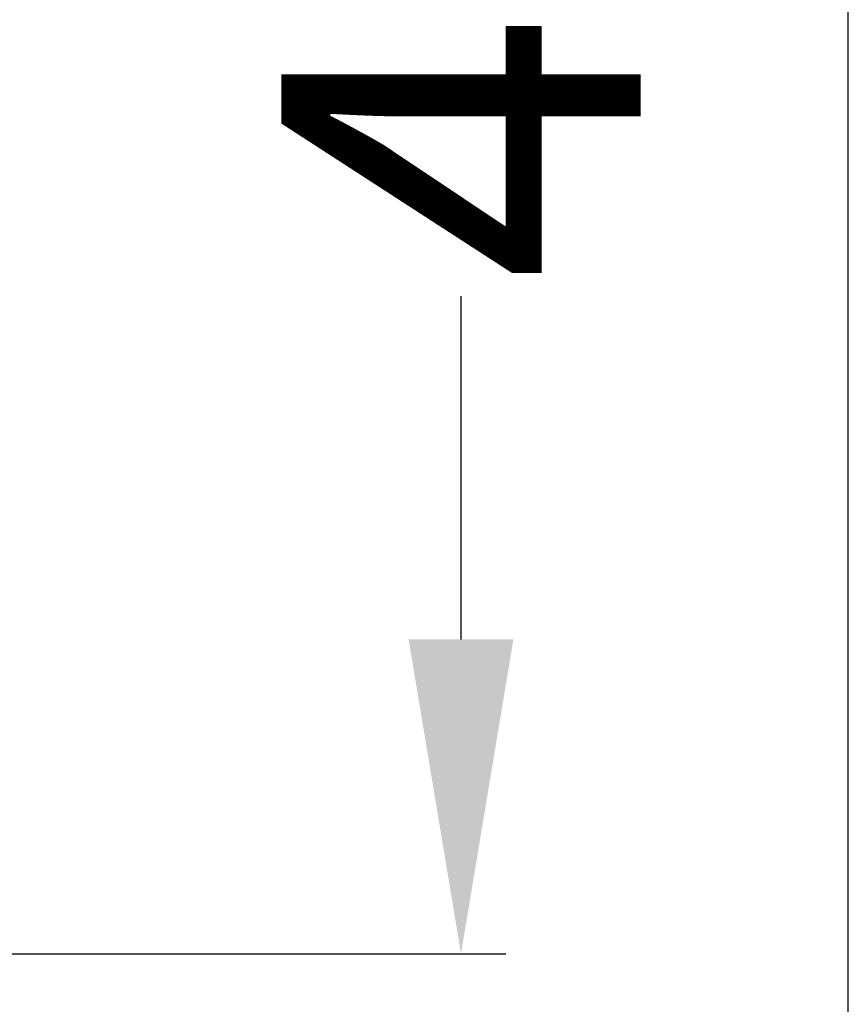
# Model space of a CAD drawing. Units: millimetres. Extents: x 27723 to 35737, y 4750 to 9536.
# Drawn here: x 31264 to 31283, y 8262 to 8284 of the extents above; entities that cross this region are included whole.
import ezdxf

# ---------------------------------------------------------------- set-up
doc = ezdxf.new("R2010")
doc.units = ezdxf.units.MM
doc.layers.add('070_CONT', color=4, linetype='Continuous')
doc.styles.add('TEXT', font='ARIAL.TTF')
doc.dimstyles.new('TSG_1_2(2)', dxfattribs={"dimtxt": 8, "dimasz": 7, "dimexe": 1, "dimexo": 2, "dimgap": 0.5, "dimtad": 0, "dimdec": 1, "dimzin": 9, "dimdsep": 46, "dimtxsty": 'TEXT', "dimcen": -1, "dimclrd": 7, "dimclre": 7, "dimclrt": 4, "dimadec": 0, "dimazin": 0, "dimtfac": 0.7, "dimtdec": 1, "dimtmove": 0, "dimatfit": 2, "dimfxl": 0, "dimtolj": 1, "dimtzin": 9, "dimarcsym": 0})

# ---------------------------------------------------------------- blocks, each defined once
blk = doc.blocks.new('*D81')
at = {"color": 7, "lineweight": -2, "transparency": 16777216}
for p, q in [((31262.315, 8305.398), (31275.285, 8305.398)), ((31274.285, 8298.398), (31274.285, 8290.748)), ((31274.285, 8270.398), (31274.285, 8278.048)), ((31262.315, 8263.398), (31275.285, 8263.398))]:
    blk.add_line(p, q, dxfattribs=at)
at = {"color": 7, "transparency": 16777216}
for points in [[(31273.118, 8298.398), (31275.452, 8298.398), (31274.285, 8305.398)], [(31273.118, 8270.398), (31275.452, 8270.398), (31274.285, 8263.398)]]:
    blk.add_solid(points, dxfattribs=at)
at = {"layer": 'DEFPOINTS', "color": 0, "transparency": 16777216}
for p in [(31260.315, 8305.398), (31260.315, 8263.398), (31274.285, 8263.398)]:
    blk.add_point(p, dxfattribs=at)
at = {"color": 4, "transparency": 16777216, "insert": (31274.285, 8284.398), "char_height": 8, "attachment_point": 5, "rotation": 90, "style": 'TEXT'}
blk.add_mtext('\\A1;42', dxfattribs=at)

msp = doc.modelspace()

# ---------------------------------------------------------------- linework, layer by layer
at = {"layer": '070_CONT'}
msp.add_line((31282.915, 7978.66), (31282.915, 9193.66), dxfattribs=at)

# ---------------------------------------------------------------- dimensions: what is measured, and where the dimension line sits
dim = msp.add_linear_dim(base=(31274.285, 8263.398), p1=(31260.315, 8305.398), p2=(31260.315, 8263.398), angle=270, dimstyle='TSG_1_2(2)')
dim.commit()
dim.dimension.update_dxf_attribs({"geometry": '*D81', "text_midpoint": (31274.285, 8284.398)})

doc.saveas('drawing.dxf')
